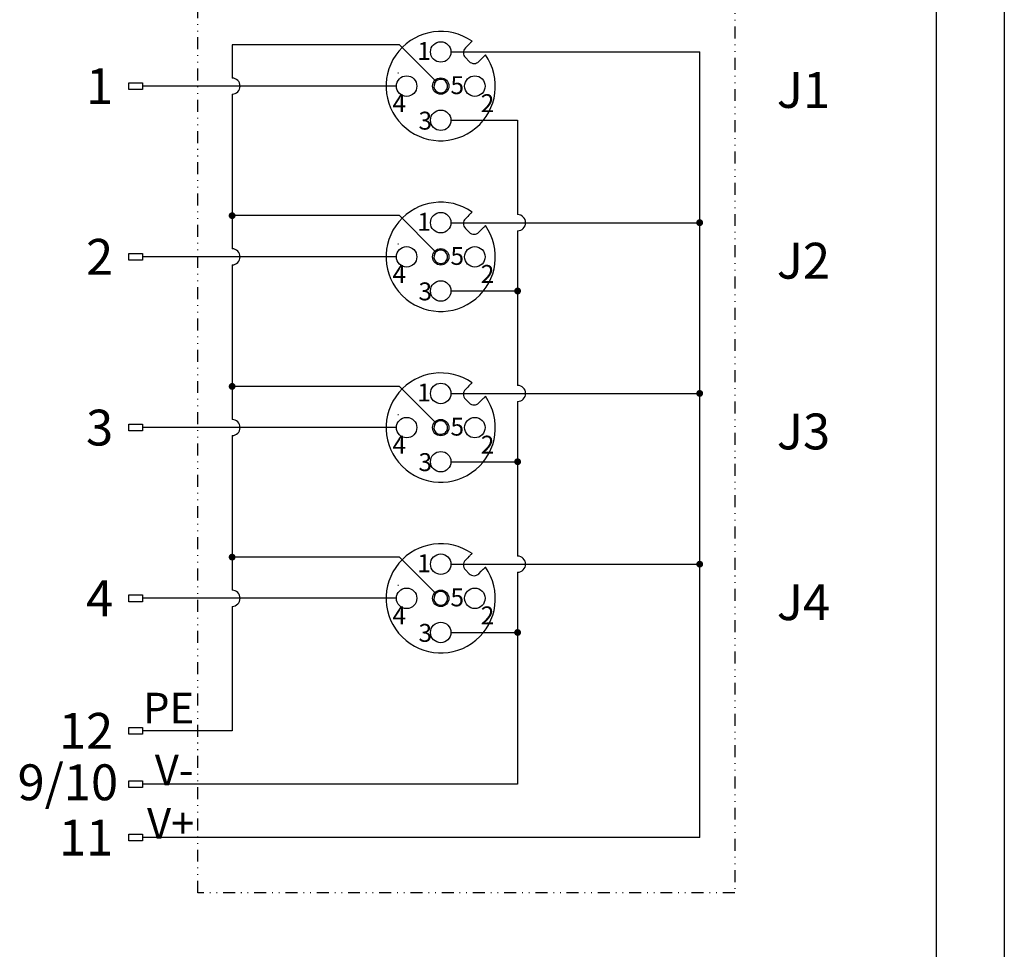
# Model space of a CAD drawing. Units: millimetres. Extents: x 2612 to 3802, y 1405 to 1825.
# Drawn here: x 3658 to 3802, y 1541 to 1677 of the extents above; entities that cross this region are included whole.
import ezdxf
from ezdxf.enums import TextEntityAlignment as Align

# ---------------------------------------------------------------- set-up
doc = ezdxf.new("R2010")
doc.units = ezdxf.units.MM
doc.header["$LTSCALE"] = 0.7
doc.linetypes.add('DIVIDE', pattern=[1.25, 0.5, -0.25, 0, -0.25, 0, -0.25])
doc.layers.add('A1', color=7, linetype='Continuous', lineweight=30)
doc.layers.add('A7', color=7, linetype='Continuous', lineweight=25)
doc.layers.add('A3', color=3, linetype='Continuous')
doc.layers.add('A6', color=1, linetype='Continuous')
doc.styles.add('样式', font='isocp.shx', dxfattribs={"bigfont": 'gbcbig.shx'})

msp = doc.modelspace()

# ---------------------------------------------------------------- linework, layer by layer
for p, q in [((3712.9347, 1617.0823), (3675.7694, 1617.0823)), ((3712.9347, 1592.0823), (3675.7694, 1592.0823)), ((3688.8804, 1572.6801), (3675.7694, 1572.6801)), ((3730.6938, 1564.8649), (3675.7694, 1564.8649)), ((3757.3614, 1557.0498), (3675.7694, 1557.0498))]:
    msp.add_line(p, q)
for points in [[(3673.7451, 1667.5818), (3675.7694, 1667.5818), (3675.7694, 1666.5829), (3673.7451, 1666.5829)], [(3673.7451, 1642.5818), (3675.7694, 1642.5818), (3675.7694, 1641.5829), (3673.7451, 1641.5829)], [(3673.7451, 1617.5818), (3675.7694, 1617.5818), (3675.7694, 1616.5829), (3673.7451, 1616.5829)], [(3673.7451, 1592.5818), (3675.7694, 1592.5818), (3675.7694, 1591.5829), (3673.7451, 1591.5829)], [(3673.7451, 1573.1795), (3675.7694, 1573.1795), (3675.7694, 1572.1807), (3673.7451, 1572.1807)], [(3673.7451, 1565.3643), (3675.7694, 1565.3643), (3675.7694, 1564.3655), (3673.7451, 1564.3655)], [(3673.7451, 1557.5492), (3675.7694, 1557.5492), (3675.7694, 1556.5503), (3673.7451, 1556.5503)]]:
    msp.add_lwpolyline(points, close=True)
at = {"layer": 'A1'}
msp.add_line((3791.9765, 1814.5782), (3791.9765, 1414.5782), dxfattribs=at)
at = {"layer": 'A1', "lineweight": -3}
for p, q in [((3713.266, 1618.9544), (3713.1522, 1618.9544)), ((3723.6066, 1595.6886), (3723.0409, 1596.2543)), ((3713.266, 1593.9544), (3713.1522, 1593.9544)), ((3718.4123, 1592.6804), (3718.548, 1592.5447)), ((3718.9723, 1592.969), (3718.8428, 1593.0985)), ((3719.8971, 1591.1957), (3720.028, 1591.0648)), ((3720.4662, 1591.4751), (3720.3214, 1591.6199))]:
    msp.add_line(p, q, dxfattribs=at)
for centre, radius in [((3719.4347, 1612.0823), 1.5), ((3719.4347, 1597.0823), 1.5), ((3714.4347, 1592.0823), 1.5), ((3724.4347, 1592.0823), 1.5), ((3719.4347, 1592.0823), 1.2), ((3719.4347, 1587.0823), 1.5)]:
    msp.add_circle(centre, radius, dxfattribs=at)
for centre, radius, start, end in [((3719.4347, 1592.0823), 8, 55.078658, 34.921342), ((3723.748, 1596.9614), 1, 135, 225), ((3724.3137, 1596.3957), 1, 225, 315), ((3719.4347, 1592.0823), 1, 152.457603, 297.542397), ((3719.4347, 1592.0823), 1, 117.542397, 152.457603), ((3719.4347, 1592.0823), 1, 332.457603, 117.542397), ((3719.4347, 1592.0823), 1, 297.542397, 332.457603)]:
    msp.add_arc(centre, radius, start, end, dxfattribs=at)
for points, knots in [([(3724.0143, 1598.6419), (3724.0143, 1598.6419), (3724.0142, 1598.6418), (3723.9977, 1598.6253), (3723.9278, 1598.5554), (3723.8199, 1598.4475), (3723.6986, 1598.3262), (3723.6167, 1598.2443), (3723.0409, 1597.6685)], [0, 0, 0, 0, 0.002109538, 0.212010913, 0.421858494, 0.633558037, 0.848398161, 1, 1, 1, 1]), ([(3725.0208, 1595.6886), (3725.6111, 1596.2789), (3725.7089, 1596.3766), (3725.8395, 1596.5072), (3725.9374, 1596.6052), (3725.9874, 1596.6552), (3725.9923, 1596.6601), (3725.9942, 1596.662)], [0, 0, 0, 0, 0.21610259, 0.43623401, 0.65365978, 0.86756145, 1, 1, 1, 1])]:
    msp.add_open_spline(points, degree=3, knots=knots, dxfattribs=at)
at = {"layer": 'A3', "color": 0}
for p, q in [((3713.4049, 1673.1121), (3688.8804, 1673.1121)), ((3718.5862, 1667.9309), (3713.4049, 1673.1121)), ((3720.9347, 1672.0823), (3757.3614, 1672.0823)), ((3723.6066, 1670.6886), (3723.0409, 1671.2543)), ((3713.266, 1668.9544), (3713.1522, 1668.9544)), ((3718.4123, 1667.6804), (3718.548, 1667.5447)), ((3718.9723, 1667.969), (3718.8428, 1668.0985)), ((3712.9347, 1667.0823), (3675.7694, 1667.0823)), ((3719.8971, 1666.1957), (3720.028, 1666.0648)), ((3720.4662, 1666.4751), (3720.3214, 1666.6199)), ((3720.9347, 1662.0823), (3730.6938, 1662.0823)), ((3730.6938, 1662.0823), (3730.6938, 1648.2573)), ((3713.4049, 1648.1121), (3688.8804, 1648.1121)), ((3718.5862, 1642.9309), (3713.4049, 1648.1121)), ((3720.9347, 1647.0823), (3757.3614, 1647.0823)), ((3723.6066, 1645.6886), (3723.0409, 1646.2543)), ((3730.6938, 1645.9073), (3730.6938, 1623.2573)), ((3713.266, 1643.9544), (3713.1522, 1643.9544)), ((3718.4123, 1642.6804), (3718.548, 1642.5447)), ((3718.9723, 1642.969), (3718.8428, 1643.0985)), ((3712.9347, 1642.0823), (3675.7694, 1642.0823)), ((3719.8971, 1641.1957), (3720.028, 1641.0648)), ((3720.4662, 1641.4751), (3720.3214, 1641.6199)), ((3720.9347, 1637.0823), (3730.6938, 1637.0823)), ((3718.5862, 1617.9309), (3713.4049, 1623.1121)), ((3720.9347, 1622.0823), (3757.3614, 1622.0823)), ((3723.6066, 1620.6886), (3723.0409, 1621.2543)), ((3718.9723, 1617.969), (3718.8428, 1618.0985)), ((3718.4123, 1617.6804), (3718.548, 1617.5447)), ((3720.4662, 1616.4751), (3720.3214, 1616.6199)), ((3719.8971, 1616.1957), (3720.028, 1616.0648))]:
    msp.add_line(p, q, dxfattribs=at)
at = {"layer": 'A3', "color": 0, "const_width": 0.5}
msp.add_lwpolyline([(3730.6938, 1637.3323, 1), (3730.6938, 1636.8323, 1)], format="xyb", close=True, dxfattribs=at)
at = {"layer": 'A3', "color": 0}
for centre, radius in [((3719.4347, 1672.0823), 1.5), ((3714.4347, 1667.0823), 1.5), ((3724.4347, 1667.0823), 1.5), ((3719.4347, 1667.0823), 1.2), ((3719.4347, 1662.0823), 1.5), ((3719.4347, 1647.0823), 1.5), ((3714.4347, 1642.0823), 1.5), ((3719.4347, 1642.0823), 1.2), ((3724.4347, 1642.0823), 1.5), ((3719.4347, 1637.0823), 1.5), ((3719.4347, 1622.0823), 1.5), ((3714.4347, 1617.0823), 1.5), ((3719.4347, 1617.0823), 1.2), ((3724.4347, 1617.0823), 1.5)]:
    msp.add_circle(centre, radius, dxfattribs=at)
for centre, radius, start, end in [((3719.4347, 1667.0823), 8, 55.078658, 34.921342), ((3723.748, 1671.9614), 1, 135, 225), ((3724.3137, 1671.3957), 1, 225, 315), ((3719.4347, 1667.0823), 1, 152.457603, 297.542397), ((3719.4347, 1667.0823), 1, 117.542397, 152.457603), ((3719.4347, 1667.0823), 1, 332.457603, 117.542397), ((3719.4347, 1667.0823), 1, 297.542397, 332.457603), ((3719.4347, 1642.0823), 8, 55.078658, 34.921342), ((3723.748, 1646.9614), 1, 135, 225), ((3730.6938, 1647.0823), 1.175, 270, 90), ((3724.3137, 1646.3957), 1, 225, 315), ((3719.4347, 1642.0823), 1, 117.542397, 152.457603), ((3719.4347, 1642.0823), 1, 332.457603, 117.542397), ((3719.4347, 1642.0823), 1, 152.457603, 297.542397), ((3719.4347, 1642.0823), 1, 297.542397, 332.457603), ((3719.4347, 1617.0823), 8, 55.078658, 34.921342), ((3723.748, 1621.9614), 1, 135, 225), ((3724.3137, 1621.3957), 1, 225, 315), ((3719.4347, 1617.0823), 1, 332.457603, 117.542397), ((3719.4347, 1617.0823), 1, 152.457603, 297.542397), ((3719.4347, 1617.0823), 1, 117.542397, 152.457603), ((3719.4347, 1617.0823), 1, 297.542397, 332.457603)]:
    msp.add_arc(centre, radius, start, end, dxfattribs=at)
for points, knots in [([(3724.0143, 1673.6419), (3724.0143, 1673.6419), (3724.0142, 1673.6418), (3723.9977, 1673.6253), (3723.9278, 1673.5554), (3723.8199, 1673.4475), (3723.6986, 1673.3262), (3723.6167, 1673.2443), (3723.0409, 1672.6685)], [0, 0, 0, 0, 0.002109538, 0.212010913, 0.421858494, 0.633558037, 0.848398161, 1, 1, 1, 1]), ([(3725.0208, 1670.6886), (3725.6111, 1671.2789), (3725.7089, 1671.3766), (3725.8395, 1671.5072), (3725.9374, 1671.6052), (3725.9874, 1671.6552), (3725.9923, 1671.6601), (3725.9942, 1671.662)], [0, 0, 0, 0, 0.21610259, 0.43623401, 0.65365978, 0.86756145, 1, 1, 1, 1]), ([(3724.0143, 1648.6419), (3724.0143, 1648.6419), (3724.0142, 1648.6418), (3723.9977, 1648.6253), (3723.9278, 1648.5554), (3723.8199, 1648.4475), (3723.6986, 1648.3262), (3723.6167, 1648.2443), (3723.0409, 1647.6685)], [0, 0, 0, 0, 0.002109538, 0.212010913, 0.421858494, 0.633558037, 0.848398161, 1, 1, 1, 1]), ([(3725.0208, 1645.6886), (3725.6111, 1646.2789), (3725.7089, 1646.3766), (3725.8395, 1646.5072), (3725.9374, 1646.6052), (3725.9874, 1646.6552), (3725.9923, 1646.6601), (3725.9942, 1646.662)], [0, 0, 0, 0, 0.21610259, 0.43623401, 0.65365978, 0.86756145, 1, 1, 1, 1]), ([(3724.0143, 1623.6419), (3724.0143, 1623.6419), (3724.0142, 1623.6418), (3723.9977, 1623.6253), (3723.9278, 1623.5554), (3723.8199, 1623.4475), (3723.6986, 1623.3262), (3723.6167, 1623.2443), (3723.0409, 1622.6685)], [0, 0, 0, 0, 0.002109538, 0.212010913, 0.421858494, 0.633558037, 0.848398161, 1, 1, 1, 1]), ([(3725.0208, 1620.6886), (3725.6111, 1621.2789), (3725.7089, 1621.3766), (3725.8395, 1621.5072), (3725.9374, 1621.6052), (3725.9874, 1621.6552), (3725.9923, 1621.6601), (3725.9942, 1621.662)], [0, 0, 0, 0, 0.21610259, 0.43623401, 0.65365978, 0.86756145, 1, 1, 1, 1])]:
    msp.add_open_spline(points, degree=3, knots=knots, dxfattribs=at)
at = {"layer": 'A6'}
msp.add_line((3801.9765, 1824.5782), (3801.9765, 1404.5782), dxfattribs=at)
at = {"layer": 'A7'}
for p, q in [((3688.8804, 1673.1121), (3688.8804, 1668.2573)), ((3757.3614, 1557.0498), (3757.3614, 1672.0823)), ((3688.8804, 1665.9073), (3688.8804, 1643.2573)), ((3688.8804, 1640.9073), (3688.8804, 1618.2573)), ((3713.4049, 1623.1121), (3688.8804, 1623.1121)), ((3730.6938, 1620.9073), (3730.6938, 1598.2573)), ((3688.8804, 1615.9073), (3688.8804, 1593.2573)), ((3720.9347, 1612.0823), (3730.6938, 1612.0823)), ((3713.4049, 1598.1121), (3688.8804, 1598.1121)), ((3718.5862, 1592.9309), (3713.4049, 1598.1121)), ((3720.9347, 1597.0823), (3757.3614, 1597.0823)), ((3730.6938, 1595.9073), (3730.6938, 1564.8649)), ((3688.8804, 1590.9073), (3688.8804, 1572.6801)), ((3720.9347, 1587.0823), (3730.6938, 1587.0823))]:
    msp.add_line(p, q, dxfattribs=at)
at = {"layer": 'A7', "linetype": 'DIVIDE', "ltscale": 5}
msp.add_lwpolyline([(3762.5021, 1684.9508), (3762.5021, 1548.9482), (3683.8672, 1548.9482), (3683.8672, 1684.9508)], close=True, dxfattribs=at)
at = {"layer": 'A7', "const_width": 0.5}
for points in [[(3688.8804, 1648.3621, 1), (3688.8804, 1647.8621, 1)], [(3757.3614, 1647.3323, 1), (3757.3614, 1646.8323, 1)], [(3688.8804, 1623.3621, 1), (3688.8804, 1622.8621, 1)], [(3757.3614, 1622.3323, 1), (3757.3614, 1621.8323, 1)], [(3730.6938, 1612.3323, 1), (3730.6938, 1611.8323, 1)], [(3688.8804, 1598.3621, 1), (3688.8804, 1597.8621, 1)], [(3757.3614, 1597.3323, 1), (3757.3614, 1596.8323, 1)], [(3730.6938, 1587.3323, 1), (3730.6938, 1586.8323, 1)]]:
    msp.add_lwpolyline(points, format="xyb", close=True, dxfattribs=at)
at = {"layer": 'A7'}
for centre in [(3688.8804, 1667.0823), (3688.8804, 1642.0823), (3730.6938, 1622.0823), (3688.8804, 1617.0823), (3730.6938, 1597.0823), (3688.8804, 1592.0823)]:
    msp.add_arc(centre, 1.175, 270, 90, dxfattribs=at)

# ---------------------------------------------------------------- texts
at = {"style": '样式'}
for s, height, p in [('1', 5.25, (3671.4562, 1667.0785)), ('2', 5.25, (3671.4562, 1642.0785)), ('3', 5.25, (3671.4562, 1617.0785)), ('4', 5.25, (3671.4562, 1592.0785)), ('PE', 4.5, (3683.3331, 1576.0054)), ('12', 5.25, (3671.4562, 1572.6762)), ('V-', 4.5, (3683.211, 1566.9572)), ('9/10', 5.25, (3672.1827, 1565.1459)), ('V+', 4.5, (3683.346, 1559.1421)), ('11', 5.25, (3671.4562, 1557.0459))]:
    msp.add_text(s, height=height, dxfattribs=at).set_placement(p, align=Align.MIDDLE_RIGHT)
for s, p in [('J1', (3768.656, 1666.516)), ('J2', (3768.656, 1641.516)), ('J3', (3768.656, 1616.516)), ('J4', (3768.656, 1591.516))]:
    msp.add_text(s, height=5.25, dxfattribs=at).set_placement(p, align=Align.MIDDLE_LEFT)
at = {"layer": 'A3', "color": 0, "style": '样式'}
for s, p in [('1', (3715.9962, 1672.2182)), ('5', (3720.8593, 1667.2182)), ('4', (3712.3645, 1664.5814)), ('2', (3725.2919, 1664.5814)), ('3', (3716.1723, 1662.0218)), ('1', (3715.9962, 1647.2182)), ('5', (3720.8593, 1642.2182)), ('4', (3712.3645, 1639.5814)), ('2', (3725.2919, 1639.5814)), ('3', (3716.1723, 1637.0218)), ('1', (3715.9962, 1622.2182)), ('5', (3720.8593, 1617.2182)), ('4', (3712.3645, 1614.5814)), ('2', (3725.2919, 1614.5814)), ('3', (3716.1723, 1612.0218)), ('1', (3715.9962, 1597.2182)), ('5', (3720.8593, 1592.2182)), ('4', (3712.3645, 1589.5814)), ('2', (3725.2919, 1589.5814)), ('3', (3716.1723, 1587.0218))]:
    msp.add_text(s, height=2.625, dxfattribs=at).set_placement(p, align=Align.MIDDLE_LEFT)

doc.saveas('drawing.dxf')
